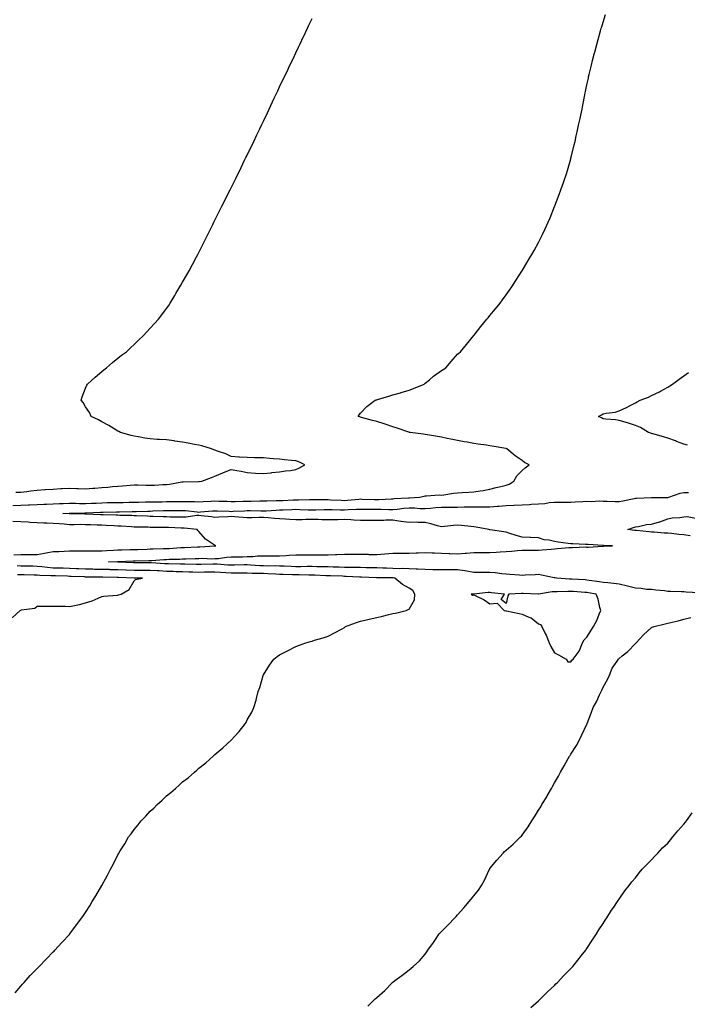
# Model space of a CAD drawing. Units: inches. Extents: x 976403 to 979043, y 7218698 to 7221338.
# Drawn here: x 978217 to 978630, y 7219268 to 7219877 of the extents above; entities that cross this region are included whole.
import ezdxf

# ---------------------------------------------------------------- set-up
doc = ezdxf.new("R2010")
doc.units = ezdxf.units.IN
doc.header["$MEASUREMENT"] = 0
doc.layers.add('Contour_97647218', color=7, linetype='Continuous', true_color=0x153426)

msp = doc.modelspace()

# ---------------------------------------------------------------- linework, layer by layer
at = {"layer": 'Contour_97647218'}
for points in [[(978213.06, 7219576.92, 3150), (978218.05, 7219577.02, 3150), (978222.72, 7219577.25, 3150), (978223.42, 7219577.29, 3150), (978228.05, 7219577.53, 3150), (978232.28, 7219577.7, 3150), (978233.87, 7219577.74, 3150), (978238.05, 7219577.92, 3150), (978241.93, 7219578.03, 3150), (978244.23, 7219578.11, 3150), (978248.05, 7219578.23, 3150), (978251.78, 7219578.19, 3150), (978254.21, 7219578.07, 3150), (978258.05, 7219578.05, 3150), (978261.76, 7219578.21, 3150), (978264.49, 7219578.35, 3150), (978268.05, 7219578.5, 3150), (978271.4, 7219578.58, 3150), (978274.74, 7219578.6, 3150), (978278.05, 7219578.68, 3150), (978281.23, 7219578.74, 3150), (978284.95, 7219578.83, 3150), (978288.05, 7219578.89, 3150), (978291, 7219578.97, 3150), (978295.16, 7219579.03, 3150), (978298.05, 7219579.11, 3150), (978300.8, 7219579.17, 3150), (978305.31, 7219579.19, 3150), (978308.05, 7219579.22, 3150), (978310.72, 7219579.26, 3150), (978315.49, 7219579.36, 3150), (978318.05, 7219579.38, 3150), (978320.72, 7219579.24, 3150), (978325.4, 7219579.26, 3150), (978328.05, 7219579.13, 3150), (978330.68, 7219579.28, 3150), (978335.66, 7219579.52, 3150), (978338.05, 7219579.67, 3150), (978340.38, 7219579.6, 3150), (978345.53, 7219579.4, 3150), (978348.05, 7219579.3, 3150), (978350.58, 7219579.38, 3150), (978355.53, 7219579.4, 3150), (978358.05, 7219579.48, 3150), (978360.48, 7219579.5, 3150), (978365.8, 7219579.67, 3150), (978368.05, 7219579.69, 3150), (978370.2, 7219579.77, 3150), (978375.98, 7219579.85, 3150), (978378.05, 7219579.93, 3150), (978379.97, 7219580.01, 3150), (978386.36, 7219580.24, 3150), (978388.05, 7219580.3, 3150), (978389.68, 7219580.28, 3150), (978396.59, 7219580.46, 3150), (978398.05, 7219580.44, 3150), (978399.51, 7219580.46, 3150), (978406.56, 7219580.44, 3150), (978408.05, 7219580.46, 3150), (978409.58, 7219580.4, 3150), (978416.16, 7219580.03, 3150), (978418.05, 7219579.95, 3150), (978419.9, 7219580.06, 3150), (978426.91, 7219580.77, 3150), (978428.05, 7219580.85, 3150), (978429.14, 7219580.83, 3150), (978436.67, 7219580.53, 3150), (978438.05, 7219580.51, 3150), (978439.45, 7219580.51, 3150), (978447.11, 7219580.98, 3150), (978448.05, 7219580.98, 3150), (978448.9, 7219581.08, 3150), (978457.71, 7219581.59, 3150), (978458.05, 7219581.61, 3150), (978458.36, 7219581.61, 3150), (978464.5, 7219581.92, 3150), (978467.39, 7219582.58, 3150), (978468.05, 7219582.82, 3150), (978468.92, 7219582.8, 3150), (978476.62, 7219583.35, 3150), (978478.05, 7219583.31, 3150), (978479.59, 7219583.46, 3150), (978485.53, 7219584.44, 3150), (978488.05, 7219584.67, 3150), (978491.01, 7219584.89, 3150), (978494.99, 7219584.97, 3150), (978498.05, 7219585.24, 3150), (978502.02, 7219585.88, 3150), (978503.85, 7219586.12, 3150), (978508.05, 7219586.88, 3150), (978511.95, 7219588.01, 3150), (978514.76, 7219588.62, 3150), (978518.05, 7219589.48, 3150), (978519.88, 7219590.1, 3150), (978522.79, 7219591.92, 3150), (978524.75, 7219595.22, 3150), (978528.05, 7219598.56, 3150), (978529.95, 7219600.01, 3150), (978532.41, 7219601.92, 3150), (978529.53, 7219603.4, 3150), (978528.05, 7219604.54, 3150), (978523.66, 7219607.53, 3150), (978518.44, 7219611.92, 3150), (978518.17, 7219612.04, 3150), (978518.05, 7219612.08, 3150), (978517.86, 7219612.1, 3150), (978509.56, 7219613.42, 3150), (978508.05, 7219613.7, 3150), (978505.93, 7219614.03, 3150), (978500.86, 7219614.73, 3150), (978498.05, 7219615.24, 3150), (978494.06, 7219615.9, 3150), (978492.21, 7219616.08, 3150), (978488.05, 7219616.92, 3150), (978483.93, 7219617.8, 3150), (978481.67, 7219618.31, 3150), (978478.05, 7219619.07, 3150), (978475.69, 7219619.56, 3150), (978469.54, 7219620.42, 3150), (978468.05, 7219620.69, 3150), (978466.97, 7219620.85, 3150), (978458.77, 7219621.92, 3150), (978458.17, 7219622.04, 3150), (978458.05, 7219622.08, 3150), (978457.84, 7219622.13, 3150), (978450.79, 7219624.65, 3150), (978448.05, 7219625.47, 3150), (978443.24, 7219627.1, 3150), (978442.73, 7219627.23, 3150), (978438.05, 7219628.68, 3150), (978435.55, 7219629.42, 3150), (978428.67, 7219631.3, 3150), (978428.05, 7219631.47, 3150), (978427.7, 7219631.57, 3150), (978426.5, 7219631.92, 3150), (978427.13, 7219632.84, 3150), (978428.05, 7219633.89, 3150), (978431.97, 7219637.99, 3150), (978437.07, 7219641.92, 3150), (978437.8, 7219642.17, 3150), (978438.05, 7219642.25, 3150), (978438.53, 7219642.39, 3150), (978445.53, 7219644.44, 3150), (978448.05, 7219645.16, 3150), (978452.7, 7219646.57, 3150), (978453.24, 7219646.72, 3150), (978458.05, 7219648.19, 3150), (978460.74, 7219649.22, 3150), (978467.37, 7219651.92, 3150), (978467.78, 7219652.19, 3150), (978468.05, 7219652.39, 3150), (978470.7, 7219654.58, 3150), (978473.26, 7219656.71, 3150), (978478.05, 7219660.2, 3150), (978479.09, 7219660.88, 3150), (978480.71, 7219661.92, 3150), (978484.03, 7219665.94, 3150), (978488.05, 7219670.3, 3150), (978488.9, 7219671.06, 3150), (978489.84, 7219671.92, 3150), (978493.57, 7219676.39, 3150), (978498.05, 7219681.86, 3150), (978498.08, 7219681.9, 3150), (978498.1, 7219681.92, 3150), (978498.31, 7219682.17, 3150), (978502.55, 7219687.41, 3150), (978506.25, 7219691.92, 3150), (978507.03, 7219692.94, 3150), (978508.05, 7219694.26, 3150), (978511.54, 7219698.42, 3150), (978514.33, 7219701.92, 3150), (978515.91, 7219704.05, 3150), (978518.05, 7219707.04, 3150), (978520.12, 7219709.85, 3150), (978521.56, 7219711.92, 3150), (978524.15, 7219715.83, 3150), (978527.91, 7219721.78, 3150), (978528, 7219721.92, 3150), (978528.02, 7219721.96, 3150), (978528.05, 7219722, 3150), (978531.78, 7219728.19, 3150), (978533.95, 7219731.92, 3150), (978535.42, 7219734.56, 3150), (978538.05, 7219739.44, 3150), (978538.92, 7219741.06, 3150), (978539.36, 7219741.92, 3150), (978540.55, 7219744.42, 3150), (978542.16, 7219747.8, 3150), (978544.09, 7219751.92, 3150), (978545.24, 7219754.73, 3150), (978548.05, 7219761.57, 3150), (978548.16, 7219761.82, 3150), (978548.2, 7219761.92, 3150), (978548.28, 7219762.15, 3150), (978550.87, 7219769.11, 3150), (978551.96, 7219771.92, 3150), (978553.5, 7219776.47, 3150), (978553.95, 7219777.82, 3150), (978555.34, 7219781.92, 3150), (978555.95, 7219784.01, 3150), (978558.05, 7219791.24, 3150), (978558.2, 7219791.76, 3150), (978558.25, 7219791.92, 3150), (978558.3, 7219792.17, 3150), (978560.18, 7219799.79, 3150), (978560.71, 7219801.92, 3150), (978561.49, 7219805.36, 3150), (978562.08, 7219807.9, 3150), (978562.93, 7219811.92, 3150), (978563.86, 7219816.12, 3150), (978564.24, 7219818.11, 3150), (978565.04, 7219821.92, 3150), (978565.57, 7219824.4, 3150), (978566.74, 7219830.61, 3150), (978567.01, 7219831.92, 3150), (978567.21, 7219832.76, 3150), (978568.05, 7219836.82, 3150), (978568.95, 7219841.02, 3150), (978569.11, 7219841.92, 3150), (978569.43, 7219843.29, 3150), (978570.85, 7219849.13, 3150), (978571.47, 7219851.92, 3150), (978572.72, 7219856.59, 3150), (978572.85, 7219857.12, 3150), (978574.09, 7219861.92, 3150), (978574.96, 7219865.01, 3150), (978576.46, 7219870.34, 3150), (978576.91, 7219871.92, 3150), (978577.18, 7219872.8, 3150), (978578.05, 7219875.61, 3150), (978579.54, 7219880.44, 3150)], [(978214.93, 7219585.03, 3151), (978218.05, 7219585.16, 3151), (978221.71, 7219585.57, 3151), (978224.08, 7219585.88, 3151), (978228.05, 7219586.33, 3151), (978232.79, 7219586.67, 3151), (978233.27, 7219586.69, 3151), (978238.05, 7219587.02, 3151), (978242.67, 7219587.31, 3151), (978243.49, 7219587.35, 3151), (978248.05, 7219587.64, 3151), (978252.58, 7219587.39, 3151), (978253.52, 7219587.39, 3151), (978258.05, 7219587.12, 3151), (978262.45, 7219587.51, 3151), (978263.68, 7219587.56, 3151), (978268.05, 7219587.92, 3151), (978271.78, 7219588.19, 3151), (978274.69, 7219588.56, 3151), (978278.05, 7219588.83, 3151), (978280.91, 7219589.05, 3151), (978285.59, 7219589.46, 3151), (978288.05, 7219589.65, 3151), (978290.34, 7219589.63, 3151), (978295.47, 7219589.34, 3151), (978298.05, 7219589.32, 3151), (978300.56, 7219589.42, 3151), (978305.87, 7219589.75, 3151), (978308.05, 7219589.83, 3151), (978309.92, 7219590.05, 3151), (978317.58, 7219591.45, 3151), (978318.05, 7219591.51, 3151), (978318.45, 7219591.53, 3151), (978327.76, 7219591.63, 3151), (978328.05, 7219591.63, 3151), (978328.3, 7219591.67, 3151), (978330.01, 7219591.92, 3151), (978335.9, 7219594.07, 3151), (978338.05, 7219594.87, 3151), (978342.86, 7219597.1, 3151), (978343.42, 7219597.29, 3151), (978348.05, 7219599.11, 3151), (978351.55, 7219598.42, 3151), (978354.24, 7219598.11, 3151), (978358.05, 7219597.17, 3151), (978363.02, 7219596.88, 3151), (978363.09, 7219596.88, 3151), (978368.05, 7219596.59, 3151), (978372.86, 7219597.1, 3151), (978373.26, 7219597.13, 3151), (978378.05, 7219597.62, 3151), (978381.65, 7219598.31, 3151), (978384.68, 7219598.56, 3151), (978388.05, 7219599.09, 3151), (978389.99, 7219599.97, 3151), (978393.7, 7219601.92, 3151), (978389.94, 7219603.81, 3151), (978388.05, 7219604.34, 3151), (978385.29, 7219604.67, 3151), (978381.09, 7219604.97, 3151), (978378.05, 7219605.38, 3151), (978374.25, 7219605.73, 3151), (978371.98, 7219605.85, 3151), (978368.05, 7219606.22, 3151), (978363.59, 7219606.39, 3151), (978362.46, 7219606.33, 3151), (978358.05, 7219606.53, 3151), (978353.18, 7219606.8, 3151), (978352.87, 7219606.74, 3151), (978348.05, 7219607.15, 3151), (978344.83, 7219608.7, 3151), (978339.51, 7219610.46, 3151), (978338.05, 7219611.04, 3151), (978337.44, 7219611.31, 3151), (978335.97, 7219611.92, 3151), (978329.86, 7219613.74, 3151), (978328.05, 7219614.13, 3151), (978325.34, 7219614.63, 3151), (978321.56, 7219615.42, 3151), (978318.05, 7219616.02, 3151), (978313.3, 7219616.67, 3151), (978312.84, 7219616.71, 3151), (978308.05, 7219617.43, 3151), (978303.81, 7219617.68, 3151), (978302.25, 7219617.72, 3151), (978298.05, 7219617.97, 3151), (978294.63, 7219618.5, 3151), (978290.74, 7219619.24, 3151), (978288.05, 7219619.67, 3151), (978286.26, 7219620.14, 3151), (978279.56, 7219621.92, 3151), (978278.64, 7219622.51, 3151), (978278.05, 7219622.86, 3151), (978275.76, 7219624.21, 3151), (978272.38, 7219626.24, 3151), (978268.05, 7219628.64, 3151), (978265.95, 7219629.83, 3151), (978261.58, 7219631.92, 3151), (978260.38, 7219634.26, 3151), (978258.05, 7219637.86, 3151), (978256.53, 7219640.4, 3151), (978255.35, 7219641.92, 3151), (978255.98, 7219643.99, 3151), (978258.05, 7219649.26, 3151), (978258.85, 7219651.12, 3151), (978259.32, 7219651.92, 3151), (978263.86, 7219656.1, 3151), (978268.05, 7219659.62, 3151), (978269.29, 7219660.67, 3151), (978271, 7219661.92, 3151), (978274.77, 7219665.2, 3151), (978278.05, 7219667.84, 3151), (978280.3, 7219669.67, 3151), (978283.39, 7219671.92, 3151), (978285.77, 7219674.21, 3151), (978288.05, 7219676.41, 3151), (978290.84, 7219679.13, 3151), (978293.76, 7219681.92, 3151), (978295.87, 7219684.09, 3151), (978298.05, 7219686.37, 3151), (978300.7, 7219689.26, 3151), (978303.09, 7219691.92, 3151), (978305.23, 7219694.75, 3151), (978308.05, 7219698.58, 3151), (978309.42, 7219700.55, 3151), (978310.34, 7219701.92, 3151), (978313.29, 7219706.69, 3151), (978313.93, 7219707.8, 3151), (978316.3, 7219711.92, 3151), (978316.98, 7219712.99, 3151), (978318.05, 7219714.81, 3151), (978320.61, 7219719.36, 3151), (978322.03, 7219721.92, 3151), (978324.14, 7219725.83, 3151), (978326.59, 7219730.46, 3151), (978327.37, 7219731.92, 3151), (978327.6, 7219732.37, 3151), (978328.05, 7219733.25, 3151), (978330.92, 7219739.05, 3151), (978332.31, 7219741.92, 3151), (978334.27, 7219745.69, 3151), (978336.74, 7219750.61, 3151), (978337.4, 7219751.92, 3151), (978337.62, 7219752.35, 3151), (978338.05, 7219753.19, 3151), (978340.94, 7219759.03, 3151), (978342.35, 7219761.92, 3151), (978344.26, 7219765.71, 3151), (978346.69, 7219770.57, 3151), (978347.38, 7219771.92, 3151), (978348.05, 7219773.27, 3151), (978350.93, 7219779.05, 3151), (978354.21, 7219785.75, 3151), (978356.38, 7219790.26, 3151), (978357.19, 7219791.92, 3151), (978357.47, 7219792.49, 3151), (978358.05, 7219793.7, 3151), (978360.74, 7219799.22, 3151), (978362.02, 7219801.92, 3151), (978364, 7219805.98, 3151), (978365.75, 7219809.62, 3151), (978366.86, 7219811.92, 3151), (978367.25, 7219812.72, 3151), (978368.05, 7219814.42, 3151), (978370.45, 7219819.52, 3151), (978371.59, 7219821.92, 3151), (978373.66, 7219826.31, 3151), (978374.72, 7219828.58, 3151), (978376.29, 7219831.92, 3151), (978376.86, 7219833.11, 3151), (978378.05, 7219835.63, 3151), (978380.08, 7219839.89, 3151), (978381.04, 7219841.92, 3151), (978383.31, 7219846.65, 3151), (978383.8, 7219847.68, 3151), (978385.85, 7219851.92, 3151), (978386.57, 7219853.4, 3151), (978388.05, 7219856.57, 3151), (978389.76, 7219860.2, 3151), (978390.57, 7219861.92, 3151), (978392.86, 7219866.74, 3151), (978392.98, 7219866.98, 3151), (978395.26, 7219871.92, 3151), (978396.17, 7219873.8, 3151), (978398.05, 7219877.84, 3151)], [(978630.19, 7219614.05, 3149), (978628.05, 7219614.81, 3149), (978623.53, 7219616.45, 3149), (978622.83, 7219616.71, 3149), (978618.05, 7219618.38, 3149), (978615.35, 7219619.22, 3149), (978608.9, 7219621.06, 3149), (978608.05, 7219621.31, 3149), (978607.61, 7219621.47, 3149), (978606.17, 7219621.92, 3149), (978601.17, 7219625.05, 3149), (978598.05, 7219626.33, 3149), (978593.75, 7219627.62, 3149), (978591.69, 7219628.29, 3149), (978588.05, 7219629.4, 3149), (978585.83, 7219629.69, 3149), (978579.7, 7219630.26, 3149), (978578.05, 7219630.47, 3149), (978577.06, 7219630.92, 3149), (978575.22, 7219631.92, 3149), (978577.01, 7219632.96, 3149), (978578.05, 7219633.44, 3149), (978580.06, 7219633.93, 3149), (978585.44, 7219634.52, 3149), (978588.05, 7219635.4, 3149), (978592.47, 7219637.51, 3149), (978594.84, 7219638.72, 3149), (978598.05, 7219640.3, 3149), (978599.14, 7219640.83, 3149), (978601.07, 7219641.92, 3149), (978606.16, 7219643.81, 3149), (978608.05, 7219644.73, 3149), (978612.93, 7219647.04, 3149), (978613.56, 7219647.43, 3149), (978618.05, 7219650.01, 3149), (978619.24, 7219650.73, 3149), (978620.89, 7219651.92, 3149), (978625.1, 7219654.87, 3149), (978628.05, 7219657.06, 3149), (978630.88, 7219659.09, 3149)], [(978637.22, 7219522.76, 3149), (978629.36, 7219523.23, 3149), (978628.05, 7219523.4, 3149), (978626.48, 7219523.48, 3149), (978619.76, 7219523.64, 3149), (978618.05, 7219523.72, 3149), (978616.01, 7219523.97, 3149), (978610.6, 7219524.48, 3149), (978608.05, 7219524.79, 3149), (978604.97, 7219524.99, 3149), (978601.63, 7219525.51, 3149), (978598.05, 7219525.69, 3149), (978593.06, 7219526.92, 3149), (978588.05, 7219528.11, 3149), (978584.67, 7219528.54, 3149), (978581.07, 7219528.91, 3149), (978578.05, 7219529.28, 3149), (978575.8, 7219529.67, 3149), (978569.46, 7219530.51, 3149), (978568.05, 7219530.75, 3149), (978566.94, 7219530.81, 3149), (978558.79, 7219531.18, 3149), (978558.05, 7219531.22, 3149), (978557.37, 7219531.24, 3149), (978549.35, 7219531.92, 3149), (978548.22, 7219532.08, 3149), (978548.05, 7219532.1, 3149), (978547.83, 7219532.15, 3149), (978539.91, 7219533.78, 3149), (978538.05, 7219534.09, 3149), (978536.02, 7219533.95, 3149), (978529.79, 7219533.66, 3149), (978528.05, 7219533.54, 3149), (978526.31, 7219533.66, 3149), (978520.31, 7219534.17, 3149), (978518.05, 7219534.32, 3149), (978515.45, 7219534.52, 3149), (978511.22, 7219535.1, 3149), (978508.05, 7219535.32, 3149), (978504.59, 7219535.38, 3149), (978501.55, 7219535.42, 3149), (978498.05, 7219535.47, 3149), (978493.82, 7219536.16, 3149), (978492.53, 7219536.41, 3149), (978488.05, 7219537.06, 3149), (978483.19, 7219537.06, 3149), (978482.93, 7219537.04, 3149), (978478.05, 7219537.04, 3149), (978473.26, 7219537.13, 3149), (978472.85, 7219537.12, 3149), (978468.05, 7219537.19, 3149), (978463.51, 7219537.37, 3149), (978462.53, 7219537.43, 3149), (978458.05, 7219537.62, 3149), (978453.94, 7219537.82, 3149), (978452.21, 7219537.76, 3149), (978448.05, 7219537.92, 3149), (978444.15, 7219538.03, 3149), (978441.81, 7219538.17, 3149), (978438.05, 7219538.27, 3149), (978434.48, 7219538.35, 3149), (978431.64, 7219538.33, 3149), (978428.05, 7219538.4, 3149), (978424.62, 7219538.48, 3149), (978421.52, 7219538.44, 3149), (978418.05, 7219538.54, 3149), (978414.78, 7219538.64, 3149), (978411.21, 7219538.76, 3149), (978408.05, 7219538.85, 3149), (978405.07, 7219538.93, 3149), (978401, 7219538.97, 3149), (978398.05, 7219539.05, 3149), (978395.16, 7219539.03, 3149), (978391.06, 7219538.91, 3149), (978388.05, 7219538.89, 3149), (978385.15, 7219539.01, 3149), (978380.74, 7219539.22, 3149), (978378.05, 7219539.34, 3149), (978375.54, 7219539.42, 3149), (978370.58, 7219539.4, 3149), (978368.05, 7219539.46, 3149), (978365.69, 7219539.56, 3149), (978359.97, 7219540.01, 3149), (978358.05, 7219540.08, 3149), (978356.2, 7219540.06, 3149), (978350.11, 7219539.85, 3149), (978348.05, 7219539.85, 3149), (978346.1, 7219539.97, 3149), (978339.44, 7219540.53, 3149), (978338.05, 7219540.63, 3149), (978336.73, 7219540.61, 3149), (978329.56, 7219540.4, 3149), (978328.05, 7219540.38, 3149), (978326.55, 7219540.42, 3149), (978319.39, 7219540.57, 3149), (978318.05, 7219540.61, 3149), (978316.79, 7219540.65, 3149), (978309.21, 7219540.75, 3149), (978308.05, 7219540.79, 3149), (978306.98, 7219540.85, 3149), (978298.68, 7219541.3, 3149), (978298.05, 7219541.31, 3149), (978297.45, 7219541.31, 3149), (978288.52, 7219541.45, 3149), (978288.05, 7219541.45, 3149), (978287.6, 7219541.47, 3149), (978278.19, 7219541.78, 3149), (978278.05, 7219541.78, 3149), (978277.92, 7219541.8, 3149), (978272.22, 7219541.92, 3149), (978277.86, 7219542.12, 3149), (978278.26, 7219542.12, 3149), (978287.4, 7219542.58, 3149), (978288.05, 7219542.6, 3149), (978288.75, 7219542.62, 3149), (978297.16, 7219542.8, 3149), (978298.05, 7219542.84, 3149), (978299.01, 7219542.88, 3149), (978306.5, 7219543.46, 3149), (978308.05, 7219543.54, 3149), (978309.74, 7219543.62, 3149), (978316.24, 7219543.74, 3149), (978318.05, 7219543.8, 3149), (978320, 7219543.87, 3149), (978325.9, 7219544.07, 3149), (978328.05, 7219544.15, 3149), (978330.31, 7219544.17, 3149), (978336.04, 7219543.93, 3149), (978338.05, 7219543.97, 3149), (978340.28, 7219544.15, 3149), (978345.18, 7219544.79, 3149), (978348.05, 7219545.01, 3149), (978351.32, 7219545.18, 3149), (978354.99, 7219544.99, 3149), (978358.05, 7219545.2, 3149), (978361.38, 7219545.26, 3149), (978364.35, 7219545.63, 3149), (978368.05, 7219545.67, 3149), (978371.83, 7219545.71, 3149), (978374.29, 7219545.69, 3149), (978378.05, 7219545.73, 3149), (978382.08, 7219545.94, 3149), (978383.89, 7219546.08, 3149), (978388.05, 7219546.3, 3149), (978392.44, 7219546.31, 3149), (978393.7, 7219546.26, 3149), (978398.05, 7219546.28, 3149), (978402.44, 7219546.31, 3149), (978403.65, 7219546.31, 3149), (978408.05, 7219546.35, 3149), (978412.64, 7219546.51, 3149), (978413.42, 7219546.55, 3149), (978418.05, 7219546.71, 3149), (978422.83, 7219546.69, 3149), (978428.05, 7219546.69, 3149), (978432.77, 7219546.65, 3149), (978433.33, 7219546.63, 3149), (978438.05, 7219546.59, 3149), (978443.03, 7219546.94, 3149), (978443.08, 7219546.94, 3149), (978448.05, 7219547.29, 3149), (978452.67, 7219547.29, 3149), (978453.47, 7219547.33, 3149), (978458.05, 7219547.35, 3149), (978462.42, 7219547.55, 3149), (978463.69, 7219547.56, 3149), (978468.05, 7219547.74, 3149), (978472.4, 7219547.58, 3149), (978473.7, 7219547.56, 3149), (978478.05, 7219547.39, 3149), (978482.84, 7219547.13, 3149), (978483.26, 7219547.13, 3149), (978488.05, 7219546.86, 3149), (978492.68, 7219547.29, 3149), (978493.49, 7219547.37, 3149), (978498.05, 7219547.78, 3149), (978502.17, 7219547.8, 3149), (978503.92, 7219547.78, 3149), (978508.05, 7219547.8, 3149), (978511.99, 7219547.97, 3149), (978514.31, 7219548.17, 3149), (978518.05, 7219548.37, 3149), (978521.39, 7219548.58, 3149), (978525.07, 7219548.95, 3149), (978528.05, 7219549.15, 3149), (978530.86, 7219549.11, 3149), (978535.43, 7219549.3, 3149), (978538.05, 7219549.24, 3149), (978540.48, 7219549.5, 3149), (978545.94, 7219549.81, 3149), (978548.05, 7219550.01, 3149), (978549.8, 7219550.16, 3149), (978556.93, 7219550.79, 3149), (978558.05, 7219550.9, 3149), (978559.14, 7219550.83, 3149), (978567.3, 7219551.18, 3149), (978568.05, 7219551.1, 3149), (978568.84, 7219551.14, 3149), (978577.84, 7219551.71, 3149), (978578.05, 7219551.71, 3149), (978578.26, 7219551.71, 3149), (978583.79, 7219551.92, 3149), (978578.21, 7219552.08, 3149), (978578.05, 7219552.08, 3149), (978577.86, 7219552.1, 3149), (978568.74, 7219552.62, 3149), (978568.05, 7219552.72, 3149), (978567.22, 7219552.76, 3149), (978559.25, 7219553.11, 3149), (978558.05, 7219553.17, 3149), (978556.56, 7219553.4, 3149), (978550.26, 7219554.13, 3149), (978548.05, 7219554.52, 3149), (978544.67, 7219555.3, 3149), (978541.7, 7219555.57, 3149), (978538.05, 7219556.78, 3149), (978533.19, 7219557.06, 3149), (978532.9, 7219557.08, 3149), (978528.05, 7219557.33, 3149), (978524.39, 7219558.27, 3149), (978520.37, 7219559.6, 3149), (978518.05, 7219560.28, 3149), (978516.65, 7219560.51, 3149), (978508.25, 7219561.72, 3149), (978508.05, 7219561.76, 3149), (978507.9, 7219561.78, 3149), (978507.47, 7219561.92, 3149), (978499.62, 7219563.48, 3149), (978498.05, 7219563.6, 3149), (978496.21, 7219563.76, 3149), (978490.58, 7219564.44, 3149), (978488.05, 7219564.65, 3149), (978485.5, 7219564.46, 3149), (978479.92, 7219563.8, 3149), (978478.05, 7219563.64, 3149), (978475.69, 7219564.28, 3149), (978471.61, 7219565.47, 3149), (978468.05, 7219566.41, 3149), (978463.64, 7219566.33, 3149), (978462.59, 7219566.47, 3149), (978458.05, 7219566.41, 3149), (978453.12, 7219566.98, 3149), (978452.95, 7219567.02, 3149), (978448.05, 7219567.68, 3149), (978443.78, 7219567.66, 3149), (978442.4, 7219567.56, 3149), (978438.05, 7219567.55, 3149), (978433.68, 7219567.55, 3149), (978432.43, 7219567.53, 3149), (978428.05, 7219567.55, 3149), (978423.89, 7219567.76, 3149), (978422.11, 7219567.86, 3149), (978418.05, 7219568.07, 3149), (978414.12, 7219567.99, 3149), (978412.03, 7219567.94, 3149), (978408.05, 7219567.86, 3149), (978404.09, 7219567.96, 3149), (978401.9, 7219568.07, 3149), (978398.05, 7219568.19, 3149), (978394.29, 7219568.15, 3149), (978391.97, 7219568.01, 3149), (978388.05, 7219567.99, 3149), (978384.29, 7219568.17, 3149), (978381.63, 7219568.33, 3149), (978378.05, 7219568.5, 3149), (978374.87, 7219568.74, 3149), (978370.85, 7219569.11, 3149), (978368.05, 7219569.32, 3149), (978365.46, 7219569.34, 3149), (978360.78, 7219569.19, 3149), (978358.05, 7219569.21, 3149), (978355.51, 7219569.38, 3149), (978350.13, 7219569.85, 3149), (978348.05, 7219569.99, 3149), (978346.02, 7219569.89, 3149), (978340.41, 7219569.56, 3149), (978338.05, 7219569.44, 3149), (978335.87, 7219569.73, 3149), (978329.49, 7219570.49, 3149), (978328.05, 7219570.67, 3149), (978326.78, 7219570.65, 3149), (978320.27, 7219569.71, 3149), (978318.05, 7219569.67, 3149), (978315.84, 7219569.71, 3149), (978310.27, 7219569.69, 3149), (978308.05, 7219569.75, 3149), (978305.93, 7219569.79, 3149), (978299.91, 7219570.06, 3149), (978298.05, 7219570.1, 3149), (978296.29, 7219570.16, 3149), (978289.52, 7219570.46, 3149), (978288.05, 7219570.49, 3149), (978286.68, 7219570.55, 3149), (978279.28, 7219570.69, 3149), (978278.05, 7219570.75, 3149), (978276.93, 7219570.81, 3149), (978268.93, 7219571.04, 3149), (978268.05, 7219571.08, 3149), (978267.24, 7219571.12, 3149), (978258.55, 7219571.43, 3149), (978258.05, 7219571.43, 3149), (978257.57, 7219571.45, 3149), (978248.23, 7219571.74, 3149), (978248.05, 7219571.74, 3149), (978247.88, 7219571.76, 3149), (978244, 7219571.92, 3149), (978247.89, 7219572.08, 3149), (978248.21, 7219572.08, 3149), (978257.62, 7219572.35, 3149), (978258.05, 7219572.35, 3149), (978258.49, 7219572.37, 3149), (978267.33, 7219572.64, 3149), (978268.05, 7219572.68, 3149), (978268.82, 7219572.7, 3149), (978277.05, 7219572.92, 3149), (978278.05, 7219572.94, 3149), (978279.09, 7219572.96, 3149), (978286.9, 7219573.07, 3149), (978288.05, 7219573.09, 3149), (978289.26, 7219573.13, 3149), (978296.59, 7219573.38, 3149), (978298.05, 7219573.42, 3149), (978299.58, 7219573.46, 3149), (978306.27, 7219573.7, 3149), (978308.05, 7219573.74, 3149), (978309.89, 7219573.76, 3149), (978316.22, 7219573.74, 3149), (978318.05, 7219573.76, 3149), (978319.8, 7219573.68, 3149), (978327.11, 7219572.86, 3149), (978328.05, 7219572.8, 3149), (978329, 7219572.88, 3149), (978336.5, 7219573.46, 3149), (978338.05, 7219573.56, 3149), (978339.64, 7219573.5, 3149), (978346.73, 7219573.23, 3149), (978348.05, 7219573.19, 3149), (978349.36, 7219573.23, 3149), (978356.36, 7219573.62, 3149), (978358.05, 7219573.66, 3149), (978359.81, 7219573.68, 3149), (978366.43, 7219573.54, 3149), (978368.05, 7219573.56, 3149), (978369.75, 7219573.62, 3149), (978375.98, 7219573.99, 3149), (978378.05, 7219574.07, 3149), (978380.29, 7219574.15, 3149), (978385.6, 7219574.36, 3149), (978388.05, 7219574.46, 3149), (978390.57, 7219574.44, 3149), (978395.75, 7219574.22, 3149), (978398.05, 7219574.21, 3149), (978400.36, 7219574.24, 3149), (978405.57, 7219574.4, 3149), (978408.05, 7219574.42, 3149), (978410.47, 7219574.34, 3149), (978415.72, 7219574.24, 3149), (978418.05, 7219574.17, 3149), (978420.45, 7219574.32, 3149), (978425.48, 7219574.48, 3149), (978428.05, 7219574.65, 3149), (978430.73, 7219574.6, 3149), (978435.42, 7219574.56, 3149), (978438.05, 7219574.48, 3149), (978440.65, 7219574.52, 3149), (978445.63, 7219574.34, 3149), (978448.05, 7219574.36, 3149), (978450.76, 7219574.62, 3149), (978454.85, 7219575.12, 3149), (978458.05, 7219575.4, 3149), (978461.47, 7219575.34, 3149), (978464.94, 7219575.03, 3149), (978468.05, 7219574.97, 3149), (978471.34, 7219575.2, 3149), (978474.39, 7219575.57, 3149), (978478.05, 7219575.83, 3149), (978482, 7219575.87, 3149), (978484.14, 7219575.83, 3149), (978488.05, 7219575.87, 3149), (978492.06, 7219575.94, 3149), (978493.98, 7219575.98, 3149), (978498.05, 7219576.06, 3149), (978502.2, 7219576.06, 3149), (978503.95, 7219576.02, 3149), (978508.05, 7219576.04, 3149), (978512.48, 7219576.35, 3149), (978513.56, 7219576.41, 3149), (978518.05, 7219576.74, 3149), (978522.94, 7219577.02, 3149), (978523.17, 7219577.04, 3149), (978528.05, 7219577.31, 3149), (978532.48, 7219577.49, 3149), (978533.72, 7219577.58, 3149), (978538.05, 7219577.78, 3149), (978541.98, 7219577.99, 3149), (978544.71, 7219578.58, 3149), (978548.05, 7219578.83, 3149), (978551.03, 7219578.95, 3149), (978554.96, 7219578.83, 3149), (978558.05, 7219578.95, 3149), (978560.81, 7219579.15, 3149), (978565.51, 7219579.38, 3149), (978568.05, 7219579.58, 3149), (978570.6, 7219579.38, 3149), (978575.8, 7219579.67, 3149), (978578.05, 7219579.44, 3149), (978580.54, 7219579.44, 3149), (978585.51, 7219579.38, 3149), (978588.05, 7219579.36, 3149), (978590.27, 7219579.69, 3149), (978597.27, 7219581.14, 3149), (978598.05, 7219581.28, 3149), (978598.68, 7219581.28, 3149), (978607.95, 7219581.82, 3149), (978608.05, 7219581.82, 3149), (978608.13, 7219581.84, 3149), (978617.95, 7219581.82, 3149), (978618.05, 7219581.82, 3149), (978618.14, 7219581.84, 3149), (978618.62, 7219581.92, 3149), (978625.62, 7219584.36, 3149), (978628.05, 7219584.81, 3149), (978630.91, 7219584.79, 3149)], [(978631.89, 7219558.07, 3148), (978628.05, 7219558.62, 3148), (978624.95, 7219558.83, 3148), (978620.46, 7219559.52, 3148), (978618.05, 7219559.69, 3148), (978615.92, 7219559.79, 3148), (978609.72, 7219560.24, 3148), (978608.05, 7219560.34, 3148), (978606.59, 7219560.47, 3148), (978598.67, 7219561.3, 3148), (978598.05, 7219561.35, 3148), (978597.54, 7219561.41, 3148), (978593.36, 7219561.92, 3148), (978596.81, 7219563.17, 3148), (978598.05, 7219563.54, 3148), (978599.92, 7219563.8, 3148), (978604.91, 7219565.06, 3148), (978608.05, 7219565.38, 3148), (978612.86, 7219566.72, 3148), (978613.18, 7219566.78, 3148), (978618.05, 7219568.62, 3148), (978620.69, 7219569.28, 3148), (978625.44, 7219569.32, 3148), (978628.05, 7219569.75, 3148), (978629.98, 7219569.99, 3148), (978635.18, 7219569.05, 3148)], [(978213.69, 7219546.28, 3150), (978218.05, 7219546.57, 3150), (978222.69, 7219546.57, 3150), (978223.38, 7219546.59, 3150), (978228.05, 7219546.59, 3150), (978232.54, 7219547.43, 3150), (978233.7, 7219547.58, 3150), (978238.05, 7219548.31, 3150), (978241.54, 7219548.42, 3150), (978244.72, 7219548.58, 3150), (978248.05, 7219548.72, 3150), (978251.16, 7219548.81, 3150), (978254.83, 7219548.7, 3150), (978258.05, 7219548.8, 3150), (978261.13, 7219548.83, 3150), (978264.92, 7219548.8, 3150), (978268.05, 7219548.83, 3150), (978271, 7219548.97, 3150), (978275.35, 7219549.22, 3150), (978278.05, 7219549.34, 3150), (978280.54, 7219549.44, 3150), (978285.67, 7219549.54, 3150), (978288.05, 7219549.62, 3150), (978290.29, 7219549.67, 3150), (978296.03, 7219549.91, 3150), (978298.05, 7219549.97, 3150), (978299.92, 7219550.05, 3150), (978306.31, 7219550.18, 3150), (978308.05, 7219550.26, 3150), (978309.64, 7219550.32, 3150), (978316.91, 7219550.79, 3150), (978318.05, 7219550.83, 3150), (978319.1, 7219550.87, 3150), (978327.31, 7219551.18, 3150), (978328.05, 7219551.2, 3150), (978328.76, 7219551.22, 3150), (978338.05, 7219551.9, 3150), (978338.55, 7219551.92, 3150), (978338.14, 7219552, 3150), (978338.05, 7219552, 3150), (978337.74, 7219552.23, 3150), (978332.16, 7219556.04, 3150), (978328.05, 7219560.81, 3150), (978327.44, 7219561.31, 3150), (978327.12, 7219561.92, 3150), (978318.93, 7219562.8, 3150), (978318.05, 7219562.78, 3150), (978317.17, 7219562.8, 3150), (978309.26, 7219563.13, 3150), (978308.05, 7219563.15, 3150), (978306.78, 7219563.19, 3150), (978299.38, 7219563.25, 3150), (978298.05, 7219563.29, 3150), (978296.64, 7219563.33, 3150), (978289.58, 7219563.46, 3150), (978288.05, 7219563.5, 3150), (978286.4, 7219563.56, 3150), (978280.09, 7219563.95, 3150), (978278.05, 7219564.05, 3150), (978275.81, 7219564.17, 3150), (978270.67, 7219564.54, 3150), (978268.05, 7219564.67, 3150), (978265.22, 7219564.75, 3150), (978261, 7219564.87, 3150), (978258.05, 7219564.97, 3150), (978254.98, 7219564.99, 3150), (978251.06, 7219564.93, 3150), (978248.05, 7219564.95, 3150), (978244.79, 7219565.18, 3150), (978241.6, 7219565.47, 3150), (978238.05, 7219565.71, 3150), (978234.07, 7219565.9, 3150), (978232.12, 7219565.98, 3150), (978228.05, 7219566.18, 3150), (978223.59, 7219566.37, 3150), (978222.55, 7219566.43, 3150), (978218.05, 7219566.63, 3150), (978213.1, 7219566.88, 3150)], [(978214.48, 7219275.49, 3150), (978218.05, 7219279.69, 3150), (978219.07, 7219280.9, 3150), (978220.07, 7219281.92, 3150), (978223.81, 7219286.16, 3150), (978228.05, 7219290.51, 3150), (978228.7, 7219291.26, 3150), (978229.4, 7219291.92, 3150), (978233.61, 7219296.37, 3150), (978238.05, 7219300.81, 3150), (978238.58, 7219301.39, 3150), (978239.11, 7219301.92, 3150), (978243.4, 7219306.57, 3150), (978248.05, 7219311.63, 3150), (978248.18, 7219311.8, 3150), (978248.27, 7219311.92, 3150), (978248.88, 7219312.76, 3150), (978252.42, 7219317.56, 3150), (978255.66, 7219321.92, 3150), (978256.69, 7219323.29, 3150), (978258.05, 7219325.26, 3150), (978260.6, 7219329.38, 3150), (978262.18, 7219331.92, 3150), (978264.47, 7219335.51, 3150), (978268.05, 7219341.92, 3150), (978271.6, 7219348.37, 3150), (978273.38, 7219351.92, 3150), (978275.13, 7219354.85, 3150), (978278.05, 7219360.87, 3150), (978278.4, 7219361.57, 3150), (978278.56, 7219361.92, 3150), (978279.4, 7219363.27, 3150), (978282.26, 7219367.72, 3150), (978284.61, 7219371.92, 3150), (978286.17, 7219373.8, 3150), (978288.05, 7219376.43, 3150), (978290.54, 7219379.42, 3150), (978292.41, 7219381.92, 3150), (978295.26, 7219384.71, 3150), (978298.05, 7219387.82, 3150), (978300.18, 7219389.79, 3150), (978302.24, 7219391.92, 3150), (978305.36, 7219394.6, 3150), (978308.05, 7219397.25, 3150), (978310.67, 7219399.3, 3150), (978313.54, 7219401.92, 3150), (978315.99, 7219403.99, 3150), (978318.05, 7219406.02, 3150), (978321.49, 7219408.48, 3150), (978325.37, 7219411.92, 3150), (978326.81, 7219413.15, 3150), (978328.05, 7219414.44, 3150), (978332.3, 7219417.66, 3150), (978336.97, 7219421.92, 3150), (978337.54, 7219422.43, 3150), (978338.05, 7219422.96, 3150), (978343, 7219426.98, 3150), (978345.55, 7219429.42, 3150), (978348.05, 7219431.8, 3150), (978348.17, 7219431.92, 3150), (978350.05, 7219433.91, 3150), (978352.97, 7219437, 3150), (978356.69, 7219441.92, 3150), (978357.27, 7219442.7, 3150), (978358.05, 7219444.24, 3150), (978360.82, 7219449.15, 3150), (978362.08, 7219451.92, 3150), (978363.52, 7219456.45, 3150), (978363.72, 7219457.58, 3150), (978364.86, 7219461.92, 3150), (978365.73, 7219464.24, 3150), (978367.86, 7219471.74, 3150), (978367.92, 7219471.92, 3150), (978367.97, 7219472, 3150), (978368.05, 7219472.19, 3150), (978371.85, 7219478.11, 3150), (978374.49, 7219481.92, 3150), (978376.49, 7219483.48, 3150), (978378.05, 7219484.58, 3150), (978382.96, 7219487.02, 3150), (978383.32, 7219487.19, 3150), (978388.05, 7219489.6, 3150), (978389.79, 7219490.18, 3150), (978394.15, 7219491.92, 3150), (978397.22, 7219492.76, 3150), (978398.05, 7219493.03, 3150), (978399.64, 7219493.52, 3150), (978404.9, 7219495.06, 3150), (978408.05, 7219496.02, 3150), (978411.96, 7219498.01, 3150), (978416.7, 7219500.57, 3150), (978418.05, 7219501.3, 3150), (978418.4, 7219501.57, 3150), (978418.78, 7219501.92, 3150), (978425.55, 7219504.42, 3150), (978428.05, 7219505.24, 3150), (978432.49, 7219506.37, 3150), (978433.34, 7219506.63, 3150), (978438.05, 7219507.66, 3150), (978441.58, 7219508.38, 3150), (978445.52, 7219509.38, 3150), (978448.05, 7219509.97, 3150), (978449.65, 7219510.32, 3150), (978456.31, 7219511.92, 3150), (978457.5, 7219512.47, 3150), (978458.05, 7219512.82, 3150), (978461.36, 7219518.6, 3150), (978461.69, 7219521.92, 3150), (978460.46, 7219524.32, 3150), (978458.05, 7219525.77, 3150), (978454.01, 7219527.88, 3150), (978449.31, 7219531.92, 3150), (978448.18, 7219532.06, 3150), (978447.91, 7219532.06, 3150), (978438.16, 7219532.02, 3150), (978438.05, 7219532.02, 3150), (978437.94, 7219532.04, 3150), (978428.61, 7219532.47, 3150), (978428.05, 7219532.49, 3150), (978427.46, 7219532.51, 3150), (978419.14, 7219533.01, 3150), (978418.05, 7219533.03, 3150), (978416.9, 7219533.07, 3150), (978409.49, 7219533.37, 3150), (978408.05, 7219533.4, 3150), (978406.52, 7219533.44, 3150), (978399.9, 7219533.76, 3150), (978398.05, 7219533.81, 3150), (978396.17, 7219533.8, 3150), (978390.04, 7219533.91, 3150), (978388.05, 7219533.89, 3150), (978385.99, 7219533.99, 3150), (978380.31, 7219534.17, 3150), (978378.05, 7219534.26, 3150), (978375.64, 7219534.34, 3150), (978370.76, 7219534.63, 3150), (978368.05, 7219534.71, 3150), (978365.14, 7219534.83, 3150), (978360.99, 7219534.87, 3150), (978358.05, 7219534.99, 3150), (978354.99, 7219534.97, 3150), (978351.19, 7219535.06, 3150), (978348.05, 7219535.05, 3150), (978344.72, 7219535.24, 3150), (978341.52, 7219535.38, 3150), (978338.05, 7219535.61, 3150), (978334.42, 7219535.55, 3150), (978331.67, 7219535.55, 3150), (978328.05, 7219535.49, 3150), (978324.39, 7219535.57, 3150), (978321.78, 7219535.65, 3150), (978318.05, 7219535.75, 3150), (978314.09, 7219535.88, 3150), (978312.12, 7219535.98, 3150), (978308.05, 7219536.12, 3150), (978303.63, 7219536.33, 3150), (978302.52, 7219536.39, 3150), (978298.05, 7219536.61, 3150), (978293.31, 7219536.65, 3150), (978292.79, 7219536.65, 3150), (978288.05, 7219536.71, 3150), (978283.09, 7219536.88, 3150), (978283.02, 7219536.88, 3150), (978278.05, 7219537.08, 3150), (978273.29, 7219537.15, 3150), (978272.8, 7219537.17, 3150), (978268.05, 7219537.27, 3150), (978263.47, 7219537.35, 3150), (978262.6, 7219537.37, 3150), (978258.05, 7219537.45, 3150), (978253.79, 7219537.66, 3150), (978252.22, 7219537.74, 3150), (978248.05, 7219537.97, 3150), (978244.18, 7219538.05, 3150), (978241.89, 7219538.07, 3150), (978238.05, 7219538.17, 3150), (978234.56, 7219538.44, 3150), (978231.07, 7219538.89, 3150), (978228.05, 7219539.17, 3150), (978225.34, 7219539.22, 3150), (978220.63, 7219539.34, 3150), (978218.05, 7219539.4, 3150), (978215.63, 7219539.5, 3150)], [(978212.55, 7219507.41, 3151), (978217.53, 7219511.92, 3151), (978217.89, 7219512.08, 3151), (978218.05, 7219512.13, 3151), (978218.4, 7219512.27, 3151), (978226.6, 7219513.37, 3151), (978228.05, 7219514.6, 3151), (978230.73, 7219514.6, 3151), (978235.3, 7219514.67, 3151), (978238.05, 7219514.69, 3151), (978240.68, 7219514.56, 3151), (978245.47, 7219514.5, 3151), (978248.05, 7219514.36, 3151), (978251.2, 7219515.08, 3151), (978254.33, 7219515.63, 3151), (978258.05, 7219516.59, 3151), (978262.07, 7219517.9, 3151), (978265.74, 7219519.6, 3151), (978268.05, 7219520.53, 3151), (978269.24, 7219520.73, 3151), (978277.48, 7219521.35, 3151), (978278.05, 7219521.43, 3151), (978278.41, 7219521.57, 3151), (978280.14, 7219521.92, 3151), (978285.03, 7219524.93, 3151), (978288.05, 7219530.28, 3151), (978288.82, 7219531.14, 3151), (978293.16, 7219531.92, 3151), (978288.08, 7219531.94, 3151), (978288.02, 7219531.94, 3151), (978278.46, 7219532.33, 3151), (978278.05, 7219532.35, 3151), (978277.62, 7219532.35, 3151), (978268.65, 7219532.53, 3151), (978268.05, 7219532.53, 3151), (978267.43, 7219532.55, 3151), (978258.7, 7219532.58, 3151), (978258.05, 7219532.58, 3151), (978257.35, 7219532.62, 3151), (978249.11, 7219532.99, 3151), (978248.05, 7219533.03, 3151), (978246.91, 7219533.07, 3151), (978239.41, 7219533.29, 3151), (978238.05, 7219533.31, 3151), (978236.55, 7219533.42, 3151), (978229.78, 7219533.64, 3151), (978228.05, 7219533.8, 3151), (978226.14, 7219533.83, 3151), (978220.04, 7219533.91, 3151), (978218.05, 7219533.95, 3151), (978215.92, 7219534.05, 3151)], [(978432.66, 7219267.31, 3149), (978437.16, 7219271.92, 3149), (978438.05, 7219272.68, 3149), (978443.01, 7219276.96, 3149), (978447.75, 7219281.92, 3149), (978447.89, 7219282.08, 3149), (978448.05, 7219282.23, 3149), (978449.21, 7219283.09, 3149), (978453.67, 7219286.3, 3149), (978458.05, 7219289.81, 3149), (978459.27, 7219290.69, 3149), (978460.7, 7219291.92, 3149), (978464.58, 7219295.38, 3149), (978468.05, 7219299.4, 3149), (978469.12, 7219300.85, 3149), (978469.74, 7219301.92, 3149), (978473.24, 7219306.74, 3149), (978473.97, 7219307.84, 3149), (978476.74, 7219311.92, 3149), (978477.33, 7219312.64, 3149), (978478.05, 7219313.44, 3149), (978482.29, 7219317.68, 3149), (978486.3, 7219321.92, 3149), (978487.15, 7219322.82, 3149), (978488.05, 7219323.8, 3149), (978491.92, 7219328.05, 3149), (978495.19, 7219331.92, 3149), (978496.49, 7219333.48, 3149), (978498.05, 7219335.53, 3149), (978500.99, 7219338.97, 3149), (978502.77, 7219341.92, 3149), (978504.7, 7219345.26, 3149), (978507.67, 7219351.53, 3149), (978507.86, 7219351.92, 3149), (978507.92, 7219352.06, 3149), (978508.05, 7219352.31, 3149), (978512.4, 7219357.58, 3149), (978516.22, 7219361.92, 3149), (978517.15, 7219362.82, 3149), (978518.05, 7219363.7, 3149), (978522.46, 7219367.51, 3149), (978526.95, 7219371.92, 3149), (978527.52, 7219372.45, 3149), (978528.05, 7219373.03, 3149), (978531.76, 7219378.21, 3149), (978533.95, 7219381.92, 3149), (978535.56, 7219384.42, 3149), (978538.05, 7219388.4, 3149), (978539.47, 7219390.51, 3149), (978540.27, 7219391.92, 3149), (978543.18, 7219396.8, 3149), (978543.5, 7219397.37, 3149), (978546.09, 7219401.92, 3149), (978546.8, 7219403.17, 3149), (978548.05, 7219405.36, 3149), (978550.53, 7219409.44, 3149), (978551.8, 7219411.92, 3149), (978554, 7219415.96, 3149), (978556.51, 7219420.38, 3149), (978557.38, 7219421.92, 3149), (978557.61, 7219422.35, 3149), (978558.05, 7219423.07, 3149), (978561.52, 7219428.46, 3149), (978563.53, 7219431.92, 3149), (978564.98, 7219434.99, 3149), (978568.05, 7219441.67, 3149), (978568.14, 7219441.84, 3149), (978568.17, 7219441.92, 3149), (978568.24, 7219442.1, 3149), (978570.95, 7219449.01, 3149), (978572.01, 7219451.92, 3149), (978574.18, 7219455.79, 3149), (978575.92, 7219459.79, 3149), (978576.94, 7219461.92, 3149), (978577.31, 7219462.66, 3149), (978578.05, 7219464.44, 3149), (978580.73, 7219469.24, 3149), (978581.93, 7219471.92, 3149), (978583.65, 7219476.33, 3149), (978586.79, 7219480.67, 3149), (978587.6, 7219481.92, 3149), (978587.88, 7219482.08, 3149), (978588.05, 7219482.21, 3149), (978589.9, 7219483.78, 3149), (978593.34, 7219486.63, 3149), (978598.05, 7219491.55, 3149), (978598.26, 7219491.71, 3149), (978598.48, 7219491.92, 3149), (978603.08, 7219496.9, 3149), (978608.05, 7219501.43, 3149), (978608.4, 7219501.57, 3149), (978609.65, 7219501.92, 3149), (978616.38, 7219503.58, 3149), (978618.05, 7219503.99, 3149), (978620.82, 7219504.69, 3149), (978624.39, 7219505.59, 3149), (978628.05, 7219506.49, 3149), (978632.29, 7219507.68, 3149)], [(978533.4, 7219266.57, 3148), (978538.05, 7219270.53, 3148), (978538.71, 7219271.26, 3148), (978539.41, 7219271.92, 3148), (978543.7, 7219276.26, 3148), (978548.05, 7219280.08, 3148), (978548.93, 7219281.04, 3148), (978549.8, 7219281.92, 3148), (978553.79, 7219286.18, 3148), (978558.05, 7219290.51, 3148), (978558.71, 7219291.26, 3148), (978559.31, 7219291.92, 3148), (978563.19, 7219296.78, 3148), (978564.48, 7219298.35, 3148), (978567.42, 7219301.92, 3148), (978567.67, 7219302.29, 3148), (978568.05, 7219302.86, 3148), (978571.59, 7219308.37, 3148), (978574.05, 7219311.92, 3148), (978575.52, 7219314.44, 3148), (978578.05, 7219318.33, 3148), (978579.42, 7219320.55, 3148), (978580.34, 7219321.92, 3148), (978583.31, 7219326.67, 3148), (978584.61, 7219328.48, 3148), (978587.01, 7219331.92, 3148), (978587.41, 7219332.56, 3148), (978588.05, 7219333.37, 3148), (978591.47, 7219338.5, 3148), (978594.18, 7219341.92, 3148), (978595.82, 7219344.15, 3148), (978598.05, 7219346.61, 3148), (978600.32, 7219349.65, 3148), (978602.3, 7219351.92, 3148), (978605.02, 7219354.95, 3148), (978608.05, 7219357.78, 3148), (978609.99, 7219359.99, 3148), (978611.89, 7219361.92, 3148), (978614.85, 7219365.12, 3148), (978618.05, 7219368.17, 3148), (978619.79, 7219370.18, 3148), (978621.28, 7219371.92, 3148), (978624.38, 7219375.59, 3148), (978628.05, 7219379.89, 3148), (978628.94, 7219381.02, 3148), (978629.62, 7219381.92, 3148), (978633.09, 7219386.88, 3148)]]:
    msp.add_polyline3d(points, dxfattribs=at)
msp.add_polyline3d([(978558.05, 7219480.08, 3150), (978558.7, 7219481.28, 3150), (978559.64, 7219481.92, 3150), (978563.24, 7219486.74, 3150), (978563.37, 7219487.25, 3150), (978565.37, 7219491.92, 3150), (978566.27, 7219493.7, 3150), (978568.05, 7219495.36, 3150), (978570.54, 7219499.44, 3150), (978572.13, 7219501.92, 3150), (978574.17, 7219505.79, 3150), (978575.68, 7219509.54, 3150), (978576.73, 7219511.92, 3150), (978576.13, 7219513.83, 3150), (978575.07, 7219518.93, 3150), (978573.79, 7219521.92, 3150), (978569.03, 7219522.9, 3150), (978568.05, 7219523.05, 3150), (978566.85, 7219523.13, 3150), (978559.7, 7219523.56, 3150), (978558.05, 7219523.66, 3150), (978556.27, 7219523.7, 3150), (978549.57, 7219523.44, 3150), (978548.05, 7219523.48, 3150), (978546.5, 7219523.48, 3150), (978538.18, 7219522.06, 3150), (978537.92, 7219522.06, 3150), (978528.57, 7219522.45, 3150), (978527.52, 7219522.45, 3150), (978519.68, 7219521.92, 3150), (978519.08, 7219520.9, 3150), (978518.05, 7219516.16, 3150), (978514.93, 7219518.81, 3150), (978517, 7219521.92, 3150), (978508.98, 7219522.84, 3150), (978508.05, 7219522.97, 3150), (978507.03, 7219522.94, 3150), (978498.16, 7219522.04, 3150), (978498.05, 7219522.02, 3150), (978497.93, 7219522.04, 3150), (978496.46, 7219521.92, 3150), (978497.58, 7219521.45, 3150), (978498.05, 7219521.53, 3150), (978498.89, 7219521.08, 3150), (978504.58, 7219518.46, 3150), (978508.05, 7219515.98, 3150), (978512.58, 7219516.45, 3150), (978516.93, 7219511.92, 3150), (978517.88, 7219511.76, 3150), (978518.05, 7219511.74, 3150), (978518.26, 7219511.71, 3150), (978526.09, 7219509.97, 3150), (978528.05, 7219509.73, 3150), (978532.14, 7219507.82, 3150), (978533.52, 7219507.39, 3150), (978538.05, 7219503.68, 3150), (978539.32, 7219503.19, 3150), (978540.16, 7219501.92, 3150), (978542.23, 7219497.74, 3150), (978542.82, 7219496.69, 3150), (978544.65, 7219491.92, 3150), (978545.75, 7219489.62, 3150), (978548.05, 7219485.69, 3150), (978550.52, 7219484.4, 3150), (978555.28, 7219481.92, 3150), (978556.21, 7219480.08, 3150)], close=True, dxfattribs=at)

doc.saveas('drawing.dxf')
